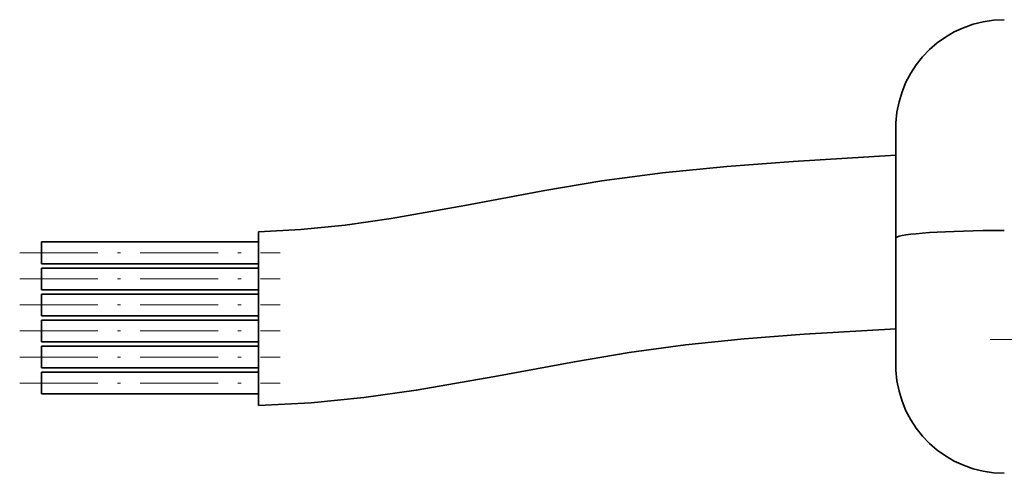
# Model space of a CAD drawing. Extents: x 0 to 420, y 0 to 297.
# Drawn here: x 206 to 252, y 203 to 224 of the extents above; entities that cross this region are included whole.
import ezdxf

# ---------------------------------------------------------------- set-up
doc = ezdxf.new("R2010")
doc.units = 0
doc.linetypes.add('DASHDOT', pattern=[18.5, 12, -3, 0.5, -3])

msp = doc.modelspace()

# ---------------------------------------------------------------- linework, layer by layer
at = {"color": 7, "lineweight": 35}
for p, q in [((246.548, 219.161), (246.548, 213.864)), ((246.548, 219.161), (246.548, 219.116)), ((246.548, 219.116), (246.548, 218.868)), ((246.548, 218.868), (246.548, 218.412)), ((246.548, 218.661), (246.548, 213.828)), ((246.548, 218.412), (246.548, 217.766)), ((246.548, 217.766), (246.548, 216.955)), ((246.548, 216.955), (246.548, 216.009)), ((246.548, 216.009), (246.548, 214.965)), ((246.548, 214.965), (246.548, 213.864)), ((217.174, 214.143), (217.174, 210.143)), ((246.548, 213.864), (246.548, 212.747)), ((246.548, 213.864), (246.548, 207.761)), ((207.174, 213.669), (207.174, 213.169)), ((207.174, 213.669), (217.174, 213.669)), ((207.174, 213.169), (207.174, 212.669)), ((207.174, 212.669), (217.174, 212.669)), ((207.174, 212.469), (207.174, 211.969)), ((207.174, 212.469), (217.174, 212.469)), ((246.548, 212.747), (246.548, 211.657)), ((207.174, 211.969), (207.174, 211.469)), ((207.174, 211.469), (217.174, 211.469)), ((246.548, 211.657), (246.548, 210.637)), ((207.174, 211.269), (207.174, 210.769)), ((207.174, 211.269), (217.174, 211.269)), ((207.174, 210.769), (207.174, 210.269)), ((246.548, 210.637), (246.548, 209.725)), ((207.174, 210.269), (217.174, 210.269)), ((207.174, 210.069), (207.174, 209.569)), ((207.174, 210.069), (217.174, 210.069)), ((217.174, 210.143), (217.174, 206.219)), ((246.548, 209.725), (246.548, 208.957)), ((207.174, 209.569), (207.174, 209.069)), ((207.174, 209.069), (217.174, 209.069)), ((207.174, 208.869), (207.174, 208.369)), ((207.174, 208.869), (217.174, 208.869)), ((246.548, 208.957), (246.548, 208.362)), ((207.174, 208.369), (207.174, 207.869)), ((246.548, 208.362), (246.548, 207.963)), ((207.174, 207.869), (217.174, 207.869)), ((246.548, 207.963), (246.548, 207.775)), ((207.174, 207.669), (207.174, 207.169)), ((207.174, 207.669), (217.174, 207.669)), ((246.548, 207.775), (246.548, 207.761)), ((207.174, 207.169), (207.174, 206.669)), ((207.174, 206.669), (217.174, 206.669)), ((217.174, 206.219), (217.174, 206.142))]:
    msp.add_line(p, q, dxfattribs=at)
at = {"color": 7, "linetype": 'DASHDOT', "lineweight": 13, "ltscale": 0.3}
for p, q in [((206.174, 213.169), (218.174, 213.169)), ((206.174, 211.969), (218.174, 211.969)), ((206.174, 210.769), (218.174, 210.769)), ((206.174, 209.569), (218.174, 209.569)), ((206.174, 208.369), (218.174, 208.369)), ((206.174, 207.169), (218.174, 207.169))]:
    msp.add_line(p, q, dxfattribs=at)
at = {"color": 7, "linetype": 'DASHDOT', "lineweight": 13, "ltscale": 0.282964}
msp.add_line((250.886, 209.176), (262.204, 209.176), dxfattribs=at)
at = {"color": 7, "lineweight": 35}
for points in [[(246.548, 217.666), (241.82, 217.383), (238.75, 217.151), (235.797, 216.857), (233.002, 216.482), (230.371, 216.044), (226.69, 215.354), (223.295, 214.754), (221.166, 214.451), (219.127, 214.242), (217.174, 214.143)], [(246.548, 209.666), (242.323, 209.417), (239.555, 209.206), (236.857, 208.933), (234.252, 208.576), (231.734, 208.153), (228.063, 207.469), (224.444, 206.837), (222.032, 206.498), (219.611, 206.257), (217.174, 206.142)]]:
    msp.add_lwpolyline(points, dxfattribs=at)
for centre, start, end in [((251.542, 218.911), 90, 177.134), ((251.542, 208.011), 182.866, 270)]:
    msp.add_arc(centre, 5, start, end, dxfattribs=at)
msp.add_ellipse((251.542, 213.846), major_axis=(5, 0), ratio=0.070617, start_param=1.570796, end_param=3.091572, dxfattribs=at)
msp.add_ellipse((251.542, 213.846), major_axis=(5, 0), ratio=0.070617, start_param=1.570796, end_param=3.091572, dxfattribs=at)

doc.saveas('drawing.dxf')
